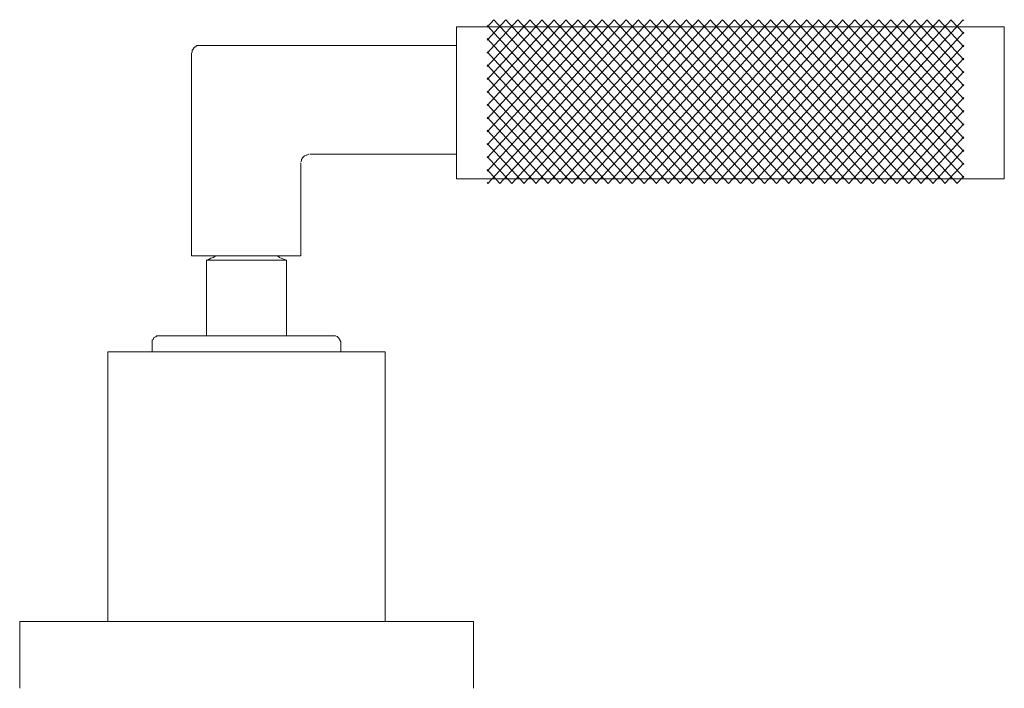
# Model space of a CAD drawing. Units: millimetres. Extents: x -356 to 448, y -365 to 354.
# Drawn here: x -89 to 35, y -101 to -17 of the extents above; entities that cross this region are included whole.
import ezdxf

# ---------------------------------------------------------------- set-up
doc = ezdxf.new("R2010")
doc.units = ezdxf.units.MM
doc.layers.add('Default', color=7, linetype='Continuous', true_color=0x000000)

msp = doc.modelspace()

# ---------------------------------------------------------------- linework, layer by layer
at = {"layer": 'Default', "color": 18, "lineweight": 0, "true_color": 0x000000}
for points in [[(-29.94, -35.81), (-12.49, -16.85)], [(-29.94, -34.17), (-14, -16.85)], [(-29.94, -32.53), (-15.51, -16.85)], [(-29.94, -30.89), (-17.02, -16.85)], [(-29.94, -29.25), (-18.53, -16.85)], [(-29.94, -27.61), (-20.03, -16.85)], [(-29.94, -25.97), (-21.54, -16.85)], [(-29.94, -24.33), (-23.05, -16.85)], [(-29.94, -22.69), (-24.56, -16.85)], [(-29.94, -21.05), (-26.07, -16.85)], [(-29.94, -19.41), (-27.57, -16.85)], [(-29.94, -17.78), (-29.08, -16.85)], [(-29.86, -37.36), (-10.98, -16.85)], [(-10.23, -37.36), (-29.1, -16.85)], [(-28.35, -37.36), (-9.48, -16.85)], [(-8.72, -37.36), (-27.6, -16.85)], [(-26.84, -37.36), (-7.97, -16.85)], [(-7.21, -37.36), (-26.09, -16.85)], [(-25.33, -37.36), (-6.46, -16.85)], [(-5.7, -37.36), (-24.58, -16.85)], [(-23.83, -37.36), (-4.95, -16.85)], [(-4.2, -37.36), (-23.07, -16.85)], [(-22.32, -37.36), (-3.44, -16.85)], [(-2.69, -37.36), (-21.56, -16.85)], [(-20.81, -37.36), (-1.93, -16.85)], [(-1.18, -37.36), (-20.06, -16.85)], [(-19.3, -37.36), (-0.43, -16.85)], [(0.33, -37.36), (-18.55, -16.85)], [(-17.79, -37.36), (1.08, -16.85)], [(1.84, -37.36), (-17.04, -16.85)], [(-16.29, -37.36), (2.59, -16.85)], [(3.35, -37.36), (-15.53, -16.85)], [(-14.78, -37.36), (4.1, -16.85)], [(4.85, -37.36), (-14.02, -16.85)], [(-13.27, -37.36), (5.61, -16.85)], [(6.36, -37.36), (-12.51, -16.85)], [(-11.76, -37.36), (7.11, -16.85)], [(7.87, -37.36), (-11.01, -16.85)], [(-10.25, -37.36), (8.62, -16.85)], [(9.38, -37.36), (-9.5, -16.85)], [(-8.74, -37.36), (10.13, -16.85)], [(10.89, -37.36), (-7.99, -16.85)], [(-7.24, -37.36), (11.64, -16.85)], [(12.39, -37.36), (-6.48, -16.85)], [(-5.73, -37.36), (13.15, -16.85)], [(13.9, -37.36), (-4.97, -16.85)], [(-4.22, -37.36), (14.66, -16.85)], [(15.41, -37.36), (-3.46, -16.85)], [(-2.71, -37.36), (16.16, -16.85)], [(16.92, -37.36), (-1.96, -16.85)], [(-1.2, -37.36), (17.67, -16.85)], [(18.43, -37.36), (-0.45, -16.85)], [(0.31, -37.36), (19.18, -16.85)], [(19.94, -37.36), (1.06, -16.85)], [(1.81, -37.36), (20.69, -16.85)], [(21.44, -37.36), (2.57, -16.85)], [(3.32, -37.36), (22.2, -16.85)], [(22.95, -37.36), (4.08, -16.85)], [(4.83, -37.36), (23.71, -16.85)], [(24.46, -37.36), (5.58, -16.85)], [(6.34, -37.36), (25.21, -16.85)], [(25.97, -37.36), (7.09, -16.85)], [(7.85, -37.36), (26.72, -16.85)], [(27.48, -37.36), (8.6, -16.85)], [(9.35, -37.36), (28.23, -16.85)], [(28.98, -37.36), (10.11, -16.85)], [(10.86, -37.36), (29.74, -16.85)], [(29.81, -36.63), (11.62, -16.85)], [(29.81, -34.99), (13.13, -16.85)], [(29.81, -33.35), (14.63, -16.85)], [(29.81, -31.71), (16.14, -16.85)], [(29.81, -30.07), (17.65, -16.85)], [(29.81, -28.43), (19.16, -16.85)], [(29.81, -26.79), (20.67, -16.85)], [(29.81, -25.15), (22.18, -16.85)], [(29.81, -23.51), (23.68, -16.85)], [(29.81, -21.87), (25.19, -16.85)], [(29.81, -20.23), (26.7, -16.85)], [(29.81, -18.59), (28.21, -16.85)], [(29.81, -16.95), (29.72, -16.85)], [(-33.78, -17.76), (34.9, -17.76)], [(-33.78, -36.78), (-33.78, -36.55), (-33.78, -36), (-33.78, -35.1), (-33.78, -33.98), (-33.78, -32.53), (-33.78, -30.85), (-33.78, -29.06), (-33.78, -27.27), (-33.78, -25.37), (-33.78, -23.58), (-33.78, -21.9), (-33.78, -20.56), (-33.78, -19.33), (-33.78, -18.43), (-33.78, -17.87), (-33.78, -17.76)], [(-11.74, -37.36), (-29.94, -17.59)], [(12.37, -37.36), (29.81, -18.41)], [(34.9, -36.78), (34.9, -36.55), (34.9, -36), (34.9, -35.1), (34.9, -33.98), (34.9, -32.53), (34.9, -30.85), (34.9, -29.06), (34.9, -27.27), (34.9, -25.37), (34.9, -23.58), (34.9, -21.9), (34.9, -20.56), (34.9, -19.33), (34.9, -18.43), (34.9, -17.87), (34.9, -17.76)], [(-13.25, -37.36), (-29.94, -19.22)], [(-65.9, -20.09), (-66.12, -20.09), (-66.34, -20.09), (-66.46, -20.2), (-66.68, -20.31), (-66.79, -20.54), (-66.9, -20.65), (-66.9, -20.87), (-67.01, -21.1)], [(-65.9, -20.09), (-33.78, -20.09)], [(-14.75, -37.36), (-29.94, -20.86)], [(13.88, -37.36), (29.81, -20.05)], [(-67.01, -46.41), (-67.01, -21.09)], [(15.39, -37.36), (29.81, -21.68)], [(-16.26, -37.36), (-29.94, -22.5)], [(16.9, -37.36), (29.81, -23.32)], [(-17.77, -37.36), (-29.94, -24.14)], [(-19.28, -37.36), (-29.94, -25.78)], [(18.4, -37.36), (29.81, -24.96)], [(19.91, -37.36), (29.81, -26.6)], [(-20.79, -37.36), (-29.94, -27.42)], [(21.42, -37.36), (29.81, -28.24)], [(-22.29, -37.36), (-29.94, -29.06)], [(-23.8, -37.36), (-29.94, -30.7)], [(22.93, -37.36), (29.81, -29.88)], [(24.44, -37.36), (29.81, -31.52)], [(-25.31, -37.36), (-29.94, -32.34)], [(25.95, -37.36), (29.81, -33.16)], [(-53.3, -34.7), (-53.19, -34.48), (-53.19, -34.36), (-53.07, -34.14), (-52.96, -34.03), (-52.85, -33.92), (-52.63, -33.81), (-52.52, -33.81), (-52.29, -33.69)], [(-33.78, -33.7), (-52.18, -33.7)], [(-26.82, -37.36), (-29.94, -33.98)], [(-53.3, -34.81), (-53.3, -46.41)], [(-28.33, -37.36), (-29.94, -35.62)], [(27.45, -37.36), (29.81, -34.8)], [(34.9, -36.78), (-33.78, -36.78)], [(28.96, -37.36), (29.81, -36.44)], [(-29.84, -37.36), (-29.94, -37.26)], [(-53.3, -46.41), (-53.52, -46.41), (-54.19, -46.41), (-55.08, -46.41), (-56.31, -46.41), (-57.76, -46.41), (-59.32, -46.41), (-60.88, -46.41), (-62.44, -46.41), (-63.89, -46.41), (-65.12, -46.41), (-66.01, -46.41), (-66.68, -46.41), (-66.9, -46.41), (-67.01, -46.41)], [(-65.12, -46.96), (-64.78, -46.85), (-64.56, -46.74), (-64.23, -46.63), (-64, -46.41), (-63.89, -46.41)], [(-56.31, -46.41), (-56.2, -46.41), (-55.97, -46.63), (-55.75, -46.74), (-55.42, -46.85), (-55.08, -46.96)], [(-65.12, -56.44), (-65.12, -46.96)], [(-60.1, -46.96), (-61.44, -46.96), (-62.66, -46.96), (-63.78, -46.96), (-64.56, -46.96), (-65.01, -46.96), (-65.12, -46.96)], [(-55.08, -46.96), (-55.19, -46.96), (-55.64, -46.96), (-56.42, -46.96), (-57.53, -46.96), (-58.76, -46.96), (-60.1, -46.96)], [(-55.08, -46.96), (-55.08, -56.44)], [(-71.92, -57.45), (-71.92, -57.22), (-71.92, -57), (-71.81, -56.89), (-71.7, -56.67), (-71.47, -56.56), (-71.36, -56.44), (-71.14, -56.44), (-70.91, -56.44)], [(-70.92, -56.44), (-70.8, -56.44), (-70.36, -56.44), (-69.58, -56.44), (-68.57, -56.44), (-67.24, -56.44), (-65.67, -56.44), (-63.89, -56.44), (-61.99, -56.44), (-60.1, -56.44)], [(-60.1, -56.44), (-58.2, -56.44), (-56.31, -56.44), (-54.52, -56.44), (-52.96, -56.44), (-51.62, -56.44), (-50.62, -56.44), (-49.84, -56.44), (-49.39, -56.44), (-49.28, -56.44)], [(-49.28, -56.44), (-49.06, -56.44), (-48.95, -56.44), (-48.73, -56.55), (-48.61, -56.67), (-48.39, -56.89), (-48.39, -57), (-48.28, -57.22), (-48.28, -57.45)], [(-71.92, -58.45), (-71.92, -57.45)], [(-48.28, -57.45), (-48.28, -58.45)], [(-77.49, -92.24), (-77.49, -58.45)], [(-77.49, -58.45), (-77.27, -58.45), (-76.83, -58.45), (-75.93, -58.45), (-74.71, -58.45), (-73.26, -58.45), (-71.47, -58.45), (-69.47, -58.45), (-67.35, -58.45), (-65.01, -58.45), (-62.55, -58.45), (-60.1, -58.45)], [(-60.1, -58.45), (-57.65, -58.45), (-55.19, -58.45), (-52.85, -58.45), (-50.73, -58.45), (-48.73, -58.45), (-46.94, -58.45), (-45.49, -58.45), (-44.26, -58.45), (-43.48, -58.45), (-42.93, -58.45), (-42.7, -58.45)], [(-42.7, -58.45), (-42.7, -92.24)], [(-88.53, -100.6), (-88.53, -92.24)], [(-88.53, -92.24), (-88.31, -92.24), (-87.64, -92.24), (-86.75, -92.24), (-85.52, -92.24), (-83.96, -92.24), (-82.07, -92.24), (-79.95, -92.24), (-77.61, -92.24), (-75.04, -92.24), (-72.25, -92.24), (-69.35, -92.24), (-66.34, -92.24), (-63.22, -92.24), (-60.1, -92.24)], [(-60.1, -92.24), (-56.98, -92.24), (-53.85, -92.24), (-50.84, -92.24), (-47.94, -92.24), (-45.27, -92.24), (-42.59, -92.24), (-40.25, -92.24), (-38.13, -92.24), (-36.35, -92.24), (-34.79, -92.24), (-33.45, -92.24), (-32.56, -92.24), (-31.89, -92.24), (-31.66, -92.24)], [(-31.66, -92.24), (-31.66, -100.6)]]:
    msp.add_lwpolyline(points, dxfattribs=at)

doc.saveas('drawing.dxf')
